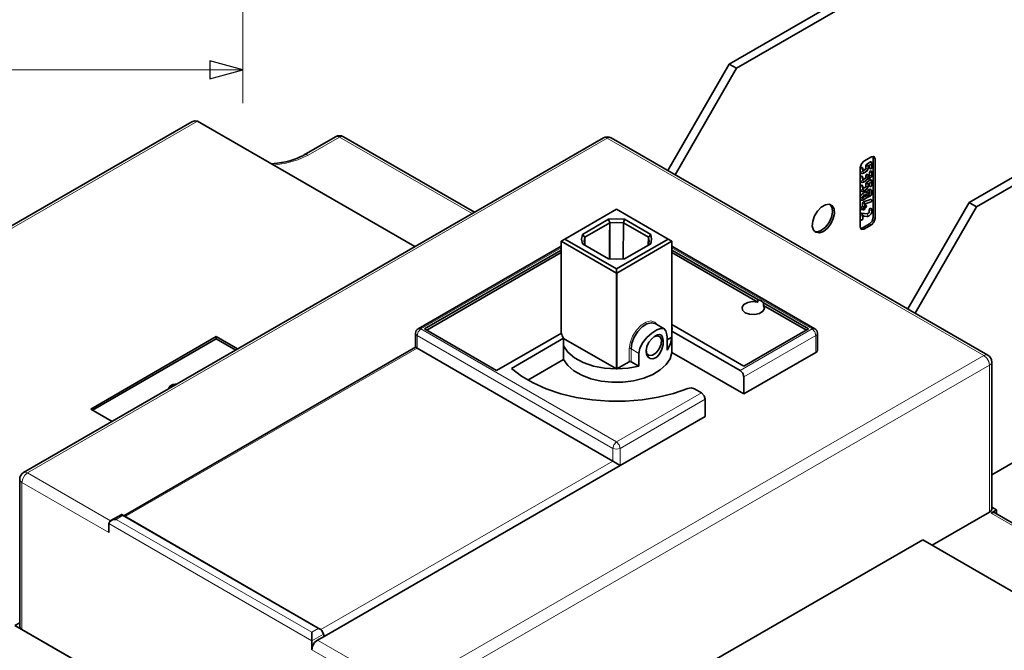
# Model space of a CAD drawing. Units: inches. Extents: x -4 to 1565, y 0 to 1213.
# Drawn here: x 1106 to 1374, y 293 to 464 of the extents above; entities that cross this region are included whole.
import ezdxf

# ---------------------------------------------------------------- set-up
doc = ezdxf.new("R2010")
doc.units = ezdxf.units.IN
doc.header["$MEASUREMENT"] = 0
doc.layers.add('Calque 1', color=7, linetype='Continuous')

msp = doc.modelspace()

# ---------------------------------------------------------------- linework, layer by layer
at = {"layer": 'Calque 1', "color": 7, "lineweight": 9}
for points in [[(1166.99, 851.17), (1166.99, 441.64)], [(956.24, 450.64), (1166.99, 450.64)], [(1154.62, 436.72), (1034.36, 367.29)], [(1265.87, 432.09), (1108.52, 341.25)], [(1193.21, 432.38), (1184.69, 427.46)], [(1192.14, 432.49), (1192.63, 432.58), (1193.21, 432.38)], [(1193.21, 432.38), (1193.78, 432.58), (1194.27, 432.49)], [(1229.16, 411.62), (1193.21, 432.38)], [(1264.8, 432.2), (1265.29, 432.29), (1265.87, 432.09)], [(1266.93, 432.2), (1266.44, 432.29), (1265.87, 432.09)], [(1368.09, 373.07), (1265.87, 432.09)], [(1183.63, 427.57), (1184.12, 427.66), (1184.69, 427.46)], [(1184.69, 427.46), (1181.92, 426.18), (1178.74, 425.27), (1175.29, 424.79)], [(1336.07, 424.59), (1336.14, 424.84), (1336.32, 425.03)], [(1336.32, 425.03), (1336.27, 425.06)], [(1336.32, 425.03), (1337.32, 425.61)], [(1336.57, 424.59), (1336.5, 424.84), (1336.32, 425.03)], [(1337.19, 424.83), (1337.39, 424.82), (1337.57, 424.87)], [(1337.24, 424.86), (1337.29, 424.92), (1337.31, 425.02)], [(1337.32, 425.61), (1337.27, 425.64)], [(1337.57, 425.17), (1337.31, 425.02)], [(1337.31, 425.02), (1337.5, 425.04), (1337.57, 424.87)], [(1337.32, 425.61), (1337.42, 425.64), (1337.5, 425.62)], [(1337.57, 425.17), (1337.5, 425.42), (1337.32, 425.61)], [(1337.57, 425.17), (1337.65, 425.24), (1337.68, 425.32)], [(1337.57, 424.87), (1337.57, 425.17)], [(1338.53, 426.47), (1338.03, 426.76)], [(1334.57, 423.73), (1334.52, 423.75)], [(1334.57, 422.99), (1334.52, 423.01)], [(1334.57, 423.73), (1334.72, 424.08), (1335, 424.18)], [(1334.57, 423.73), (1334.95, 423.68), (1335.17, 423.87)], [(1334.57, 422.99), (1334.57, 423.73)], [(1335.17, 423.13), (1334.95, 422.94), (1334.57, 422.99)], [(1334.75, 422.59), (1334.62, 422.74), (1334.57, 422.99)], [(1335.18, 423.21), (1335.17, 423.21)], [(1335.17, 423.21), (1335.17, 423.21), (1335.18, 423.21)], [(1335.18, 423.21), (1335.96, 423.66)], [(1335.18, 423.21), (1335.41, 422.9), (1335.36, 422.62)], [(1335.96, 423.66), (1335.91, 423.69)], [(1335.96, 423.66), (1336.04, 423.75), (1336.07, 423.85)], [(1335.96, 423.66), (1336.19, 423.35), (1336.14, 423.07)], [(1336.07, 424.59), (1336.02, 424.62)], [(1336.07, 423.85), (1336.02, 423.88)], [(1336.57, 424.59), (1336.32, 424.53), (1336.07, 424.59)], [(1336.07, 423.85), (1336.07, 424.59)], [(1336.68, 424), (1336.46, 423.81), (1336.07, 423.85)], [(1336.07, 421.82), (1336.22, 422.17), (1336.5, 422.27)], [(1336.83, 424.75), (1336.57, 424.59)], [(1336.57, 424.29), (1336.65, 424.55), (1336.83, 424.75)], [(1336.57, 424.59), (1336.57, 424.29)], [(1336.68, 424.44), (1336.65, 424.36), (1336.57, 424.29)], [(1336.76, 424.58), (1336.81, 424.64), (1336.83, 424.75)], [(1337.07, 424.02), (1337.02, 424.04)], [(1337.07, 422.74), (1337.02, 422.77)], [(1337.07, 424.02), (1337.07, 424.76)], [(1337.07, 424.02), (1337.46, 423.97), (1337.68, 424.16)], [(1337.15, 423.85), (1337.09, 423.92), (1337.07, 424.02)], [(1337.07, 422.74), (1337.23, 423.1), (1337.5, 423.19)], [(1337.68, 422.89), (1337.46, 422.7), (1337.07, 422.74)], [(1337.07, 422), (1337.07, 422.74)], [(1334.57, 421.3), (1334.52, 421.33)], [(1334.57, 420.56), (1334.52, 420.58)], [(1334.57, 421.3), (1334.72, 421.65), (1335, 421.75)], [(1334.57, 421.3), (1334.95, 421.25), (1335.17, 421.44)], [(1334.57, 420.56), (1334.57, 421.3)], [(1335.17, 420.7), (1334.95, 420.51), (1334.57, 420.56)], [(1334.75, 420.16), (1334.62, 420.31), (1334.57, 420.56)], [(1335.18, 420.78), (1335.17, 420.79)], [(1335.17, 420.78), (1335.17, 420.78), (1335.18, 420.78)], [(1335.18, 420.78), (1335.96, 421.23)], [(1335.18, 420.78), (1335.41, 420.47), (1335.36, 420.18)], [(1335.96, 421.23), (1335.91, 421.26)], [(1335.96, 421.23), (1336.04, 421.32), (1336.07, 421.42)], [(1335.96, 421.23), (1336.19, 420.92), (1336.14, 420.64)], [(1336.07, 421.82), (1336.02, 421.85)], [(1336.07, 421.42), (1336.02, 421.45)], [(1336.07, 419.73), (1336.02, 419.76)], [(1336.07, 421.82), (1336.46, 421.77), (1336.68, 421.96)], [(1336.07, 421.42), (1336.07, 421.82)], [(1336.07, 421.42), (1336.32, 421.36), (1336.57, 421.42)], [(1336.07, 419.73), (1336.14, 419.98), (1336.32, 420.17)], [(1336.57, 419.73), (1336.32, 419.67), (1336.07, 419.73)], [(1336.07, 418.99), (1336.07, 419.73)], [(1336.32, 420.17), (1336.27, 420.2)], [(1336.32, 420.17), (1337.32, 420.75)], [(1336.57, 419.73), (1336.5, 419.98), (1336.32, 420.17)], [(1336.57, 421.42), (1336.53, 421.21), (1336.42, 421)], [(1336.42, 421), (1336.57, 421.14), (1336.72, 421.17)], [(1336.46, 420.94), (1336.45, 420.96), (1336.42, 421)], [(1336.72, 421.17), (1336.63, 421.04), (1336.5, 420.97)], [(1336.57, 421.42), (1336.65, 421.49), (1336.68, 421.57)], [(1336.72, 421.17), (1336.61, 421.26), (1336.57, 421.42)], [(1336.83, 419.88), (1336.57, 419.73)], [(1336.57, 419.43), (1336.65, 419.69), (1336.83, 419.88)], [(1336.57, 419.73), (1336.57, 419.43)], [(1336.68, 419.58), (1336.65, 419.5), (1336.57, 419.43)], [(1336.68, 421.65), (1336.96, 421.81)], [(1336.86, 421.05), (1336.91, 421.34), (1336.68, 421.65)], [(1336.68, 421.65), (1336.68, 421.65), (1336.68, 421.65)], [(1336.68, 421.65), (1336.68, 421.65)], [(1336.76, 419.72), (1336.81, 419.79), (1336.83, 419.88)], [(1336.96, 421.81), (1336.91, 421.84)], [(1336.96, 421.81), (1337.04, 421.89), (1337.07, 422)], [(1337.14, 421.21), (1337.19, 421.5), (1336.96, 421.81)], [(1337.07, 422), (1337.02, 422.03)], [(1337.68, 422.15), (1337.46, 421.96), (1337.07, 422)], [(1337.07, 419.16), (1337.07, 419.9)], [(1337.19, 419.97), (1337.39, 419.96), (1337.57, 420.01)], [(1337.24, 420), (1337.29, 420.06), (1337.31, 420.16)], [(1337.32, 420.75), (1337.27, 420.78)], [(1337.57, 420.31), (1337.31, 420.16)], [(1337.31, 420.16), (1337.5, 420.18), (1337.57, 420.01)], [(1337.32, 420.75), (1337.42, 420.78), (1337.5, 420.76)], [(1337.57, 420.31), (1337.5, 420.56), (1337.32, 420.75)], [(1337.57, 420.31), (1337.65, 420.38), (1337.68, 420.46)], [(1337.57, 420.01), (1337.57, 420.31)], [(1334.57, 418.87), (1334.52, 418.89)], [(1334.57, 418.12), (1334.52, 418.15)], [(1334.57, 418.87), (1334.72, 419.22), (1335, 419.32)], [(1334.57, 418.87), (1334.95, 418.82), (1335.17, 419.01)], [(1334.57, 418.12), (1334.57, 418.87)], [(1335.17, 418.27), (1334.95, 418.08), (1334.57, 418.12)], [(1334.75, 417.73), (1334.62, 417.88), (1334.57, 418.12)], [(1334.57, 416.02), (1334.75, 416.62), (1335.18, 417.08)], [(1335.18, 417.08), (1335.13, 417.11)], [(1335.18, 418.35), (1335.17, 418.36)], [(1335.17, 418.35), (1335.17, 418.35), (1335.18, 418.35)], [(1335.18, 418.35), (1335.96, 418.8)], [(1335.18, 418.35), (1335.41, 418.04), (1335.36, 417.75)], [(1335.18, 417.08), (1335.96, 417.53)], [(1335.18, 417.08), (1335.41, 416.76), (1335.35, 416.48)], [(1335.96, 418.8), (1335.91, 418.83)], [(1335.96, 417.53), (1335.91, 417.56)], [(1335.96, 418.8), (1336.04, 418.88), (1336.07, 418.99)], [(1335.96, 418.8), (1336.19, 418.49), (1336.14, 418.21)], [(1335.96, 417.53), (1336.15, 417.6), (1336.31, 417.6)], [(1335.96, 417.53), (1336.19, 417.22), (1336.14, 416.93)], [(1336.07, 418.99), (1336.02, 419.02)], [(1336.07, 416.89), (1336.06, 416.89)], [(1336.68, 419.14), (1336.46, 418.95), (1336.07, 418.99)], [(1336.07, 416.89), (1336.32, 416.83), (1336.57, 416.89)], [(1336.07, 416.56), (1336.07, 416.89)], [(1336.07, 416.89), (1336.07, 416.89), (1336.07, 416.89)], [(1336.31, 417.6), (1336.26, 417.63)], [(1336.33, 417.61), (1336.28, 417.64)], [(1336.31, 417.6), (1336.32, 417.6), (1336.33, 417.61)], [(1336.31, 417.6), (1336.45, 417.41), (1336.42, 417.14)], [(1336.33, 417.61), (1336.5, 417.8), (1336.68, 417.95)], [(1336.72, 417.31), (1336.55, 417.46), (1336.33, 417.61)], [(1336.72, 417.31), (1336.57, 417.17), (1336.42, 417.14)], [(1336.42, 417.14), (1336.53, 417.05), (1336.57, 416.89)], [(1336.57, 416.89), (1336.61, 417.1), (1336.72, 417.31)], [(1336.57, 416.89), (1336.65, 416.95), (1336.68, 417.03)], [(1336.68, 417.95), (1336.63, 417.97)], [(1336.68, 417.95), (1336.96, 418.11)], [(1336.86, 417.35), (1336.91, 417.63), (1336.68, 417.95)], [(1336.68, 416.79), (1336.96, 416.95)], [(1336.96, 418.11), (1336.91, 418.14)], [(1336.96, 416.95), (1336.91, 416.98)], [(1336.96, 418.11), (1337.2, 418.19), (1337.39, 418.15)], [(1337.14, 417.51), (1337.19, 417.8), (1336.96, 418.11)], [(1336.96, 416.95), (1337.04, 417.03), (1337.07, 417.14)], [(1336.96, 416.95), (1337.19, 416.64), (1337.14, 416.36)], [(1337.07, 419.16), (1337.02, 419.18)], [(1337.07, 417.14), (1337.02, 417.17)], [(1337.07, 419.16), (1337.46, 419.11), (1337.68, 419.3)], [(1337.15, 418.99), (1337.09, 419.06), (1337.07, 419.16)], [(1337.07, 417.47), (1337.46, 417.42), (1337.68, 417.61)], [(1337.07, 417.47), (1337.07, 417.47), (1337.07, 417.47)], [(1337.07, 417.47), (1337.07, 417.47)], [(1337.07, 417.14), (1337.07, 417.47)], [(1337.07, 417.14), (1337.46, 417.1), (1337.68, 417.29)], [(1334.57, 416.02), (1334.52, 416.05)], [(1334.57, 415.7), (1334.52, 415.72)], [(1334.57, 416.02), (1334.96, 415.97), (1335.17, 416.17)], [(1334.57, 415.7), (1334.57, 416.02)], [(1334.57, 415.7), (1334.95, 415.65), (1335.17, 415.84)], [(1334.75, 415.3), (1334.62, 415.45), (1334.57, 415.7)], [(1335.17, 414.35), (1335.12, 414.38)], [(1335.18, 415.92), (1335.17, 415.92)], [(1335.17, 415.92), (1335.17, 415.92), (1335.18, 415.92)], [(1335.17, 414.35), (1335.26, 414.63), (1335.47, 414.81)], [(1335.17, 414.35), (1335.42, 414.29), (1335.67, 414.35)], [(1335.17, 413.57), (1335.17, 414.35)], [(1335.18, 415.92), (1335.96, 416.37)], [(1335.18, 415.92), (1335.41, 415.61), (1335.36, 415.33)], [(1335.47, 414.81), (1335.42, 414.84)], [(1335.47, 414.81), (1337.38, 415.45)], [(1335.67, 414.35), (1335.63, 414.62), (1335.47, 414.81)], [(1336, 414.46), (1335.67, 414.35)], [(1335.67, 413.96), (1335.77, 414.27), (1336, 414.46)], [(1335.67, 414.35), (1335.67, 413.96)], [(1336, 414.46), (1335.95, 414.34), (1335.86, 414.27)], [(1335.96, 416.37), (1335.91, 416.4)], [(1335.96, 416.37), (1336.04, 416.45), (1336.07, 416.56)], [(1335.96, 416.37), (1336.19, 416.06), (1336.14, 415.78)], [(1336.07, 416.56), (1336.02, 416.59)], [(1336.07, 416.56), (1336.32, 416.5), (1336.57, 416.56)], [(1336.57, 416.56), (1336.53, 416.35), (1336.42, 416.14)], [(1336.42, 416.14), (1336.57, 416.28), (1336.72, 416.31)], [(1336.46, 416.08), (1336.45, 416.1), (1336.42, 416.14)], [(1336.72, 416.31), (1336.63, 416.18), (1336.5, 416.11)], [(1336.57, 416.56), (1336.65, 416.63), (1336.68, 416.71)], [(1336.72, 416.31), (1336.61, 416.39), (1336.57, 416.56)], [(1336.86, 416.19), (1336.91, 416.48), (1336.68, 416.79)], [(1336.68, 416.79), (1336.68, 416.79), (1336.68, 416.79)], [(1336.68, 416.79), (1336.68, 416.79)], [(1337.38, 415.45), (1337.33, 415.48)], [(1337.38, 415.45), (1337.44, 415.46), (1337.5, 415.44)], [(1337.44, 414.8), (1337.58, 415.1), (1337.38, 415.45)], [(1334.57, 411.23), (1334.69, 411.55), (1334.95, 411.7)], [(1334.64, 412.74), (1334.59, 413.03), (1334.82, 413.34)], [(1334.82, 413.34), (1334.77, 413.37)], [(1334.82, 413.34), (1335.14, 413.53)], [(1335, 412.74), (1335.05, 413.03), (1334.82, 413.34)], [(1334.95, 411.7), (1334.9, 411.72)], [(1334.95, 411.7), (1335.09, 411.5), (1335.07, 411.23)], [(1334.95, 411.7), (1336.46, 411.52)], [(1335.14, 413.53), (1335.09, 413.56)], [(1335.17, 413.57), (1335.12, 413.6)], [(1335.14, 413.53), (1335.16, 413.55), (1335.17, 413.57)], [(1335.14, 413.53), (1335.32, 413.34), (1335.39, 413.09)], [(1335.17, 413.57), (1335.42, 413.51), (1335.67, 413.57)], [(1335.77, 412.99), (1335.55, 412.8), (1335.17, 412.85)], [(1335.24, 412.69), (1335.19, 412.75), (1335.17, 412.85)], [(1335.26, 412.9), (1335.48, 412.88), (1335.67, 412.93)], [(1335.32, 412.93), (1335.38, 413), (1335.39, 413.09)], [(1335.67, 413.57), (1335.59, 413.3), (1335.39, 413.09)], [(1335.39, 413.09), (1335.59, 413.11), (1335.67, 412.93)], [(1335.77, 414.11), (1335.75, 414.03), (1335.67, 413.96)], [(1335.67, 413.57), (1335.75, 413.64), (1335.77, 413.72)], [(1335.95, 413.41), (1335.75, 413.39), (1335.67, 413.57)], [(1335.67, 412.93), (1335.75, 413.21), (1335.95, 413.41)], [(1335.67, 412.93), (1335.75, 413), (1335.77, 413.08)], [(1335.82, 413.92), (1335.77, 413.95)], [(1335.77, 413.89), (1335.82, 413.92)], [(1335.95, 413.41), (1335.9, 413.61), (1335.77, 413.79)], [(1335.82, 413.92), (1335.92, 413.95), (1336, 413.94)], [(1336, 413.32), (1336.05, 413.61), (1335.82, 413.92)], [(1335.95, 413.41), (1335.93, 413.31), (1335.87, 413.25)], [(1336.46, 411.52), (1336.6, 411.11), (1336.29, 410.85)], [(1336.46, 411.52), (1336.41, 411.55)], [(1336.46, 411.52), (1336.96, 411.88), (1337.01, 412.49)], [(1337.01, 412.49), (1336.96, 412.51)], [(1337.01, 412.49), (1337.07, 412.9), (1337.4, 413.07)], [(1337.01, 412.49), (1337.44, 412.58), (1337.5, 412.98)], [(1334.57, 411.23), (1334.52, 411.26)], [(1334.57, 410.07), (1334.52, 410.1)], [(1334.57, 411.23), (1334.82, 411.17), (1335.07, 411.23)], [(1334.57, 410.07), (1334.57, 411.23)], [(1334.57, 410.07), (1334.95, 410.03), (1335.17, 410.22)], [(1334.64, 409.91), (1334.59, 409.97), (1334.57, 410.07)], [(1335.46, 411.18), (1335.07, 411.23)], [(1335.07, 411.23), (1335.07, 410.7)], [(1335.07, 410.7), (1335.2, 411.04), (1335.46, 411.18)], [(1335.07, 410.7), (1335.14, 410.76), (1335.17, 410.84)], [(1335.46, 411.18), (1335.38, 411.05), (1335.25, 410.98)], [(1338.53, 410.27), (1338.03, 410.56)], [(1335.52, 407.38), (1335.02, 407.67)], [(1337.52, 408.54), (1337.02, 408.83)], [(1253.38, 402.32), (1215.25, 380.3)], [(1321.49, 380.3), (1283.36, 402.32)], [(1271.83, 374.89), (1272.06, 376.58), (1272.73, 378.35), (1273.75, 379.99), (1275.02, 381.31), (1276.38, 382.18), (1277.7, 382.48), (1278.8, 382.18), (1279.57, 381.33)], [(1214.25, 378.57), (1214.55, 379.56), (1215.25, 380.3)], [(1214.55, 380.38), (1214.87, 380.44), (1215.25, 380.3)], [(1215.25, 380.3), (1268.37, 349.64)], [(1301.95, 369.02), (1321.49, 380.3)], [(1322.2, 380.38), (1321.87, 380.44), (1321.49, 380.3)], [(1322.49, 378.57), (1322.2, 379.56), (1321.49, 380.3)], [(1213.84, 379.15), (1213.95, 378.83), (1214.25, 378.57)], [(1214.25, 378.57), (1214.25, 375.1)], [(1267.37, 347.9), (1214.25, 378.57)], [(1322.49, 378.57), (1302.95, 367.29)], [(1322.49, 378.57), (1322.8, 378.83), (1322.91, 379.15)], [(1322.49, 373.94), (1322.49, 378.57)], [(1214.25, 375.1), (1135.05, 329.37)], [(1271.83, 374.89), (1272.08, 374.96), (1272.33, 374.89)], [(1271.83, 371.42), (1271.83, 374.89)], [(1272.33, 374.89), (1274.45, 373.67)], [(1272.33, 371.42), (1272.33, 374.89)], [(1368.09, 373.07), (1210.75, 282.23)], [(1369.15, 373.18), (1368.67, 373.27), (1368.09, 373.07)], [(1369.59, 370.47), (1369.39, 371.45), (1368.84, 372.41), (1368.09, 373.07)], [(1369.59, 370.47), (1212.25, 279.62)], [(1369.59, 370.47), (1370.05, 370.87), (1370.22, 371.34)], [(1369.59, 370.47), (1369.59, 330.54)], [(1268.37, 349.64), (1291.42, 362.95)], [(1292.42, 361.21), (1269.37, 347.9)], [(1267.37, 347.9), (1267.66, 348.89), (1268.37, 349.64)], [(1267.37, 344.43), (1267.37, 347.9)], [(1267.37, 347.9), (1268.37, 347.66), (1269.37, 347.9)], [(1269.37, 347.9), (1269.08, 348.89), (1268.37, 349.64)], [(1269.37, 347.9), (1269.37, 343.27)], [(1188.16, 298.7), (1267.37, 344.43)], [(1106.4, 339.51), (1106.56, 339.04), (1107.02, 338.64)], [(1107.02, 338.64), (1107.22, 339.63), (1107.77, 340.58), (1108.52, 341.25)], [(1107.46, 341.35), (1107.95, 341.45), (1108.52, 341.25)], [(1108.52, 341.25), (1131.06, 328.24)], [(1107.02, 338.64), (1107.02, 298.72)], [(1130.57, 325.05), (1107.02, 338.64)], [(1134.33, 329.65), (1132.57, 328.63)], [(1187.44, 298.98), (1134.33, 329.65)], [(1440.75, 289.46), (1370, 330.31)], [(1185.69, 295.65), (1130.57, 327.48)], [(1132.57, 328.63), (1185.69, 297.97)], [(1185.69, 297.97), (1187.44, 298.98)], [(1188.87, 297.49), (1185.69, 295.65)], [(1187.19, 295.83), (1210.75, 282.23)], [(1209.24, 279.62), (1185.69, 293.22)]]:
    msp.add_lwpolyline(points, dxfattribs=at)
at = {"layer": 'Calque 1', "color": 7, "lineweight": 35}
for points in [[(1298.94, 452.22), (1370.6, 493.59)], [(1300.94, 451.07), (1372.6, 492.44)], [(1364.08, 414.61), (1435.74, 455.98)], [(1366.09, 413.46), (1437.74, 454.83)], [(1282.26, 423.34), (1298.94, 452.22)], [(1300.94, 451.07), (1298.94, 452.22)], [(1284.27, 422.19), (1300.94, 451.07)], [(1153.12, 436.57), (1033.74, 367.65)], [(1153.12, 436.57), (1153.93, 436.85), (1154.62, 436.72)], [(1154.62, 436.72), (1213.63, 402.65)], [(1264.8, 432.2), (1107.46, 341.35)], [(1192.14, 432.49), (1183.62, 427.57)], [(1229.79, 411.98), (1194.27, 432.49)], [(1369.15, 373.18), (1266.93, 432.2)], [(1183.62, 427.57), (1183.19, 427.33), (1182.73, 427.09), (1181.8, 426.68), (1180.8, 426.3), (1179.73, 425.97), (1178.62, 425.69), (1177.46, 425.46), (1176.26, 425.28), (1174.64, 425.14)], [(1334.52, 424.16), (1334.81, 425.15), (1335.52, 425.9)], [(1335.52, 425.9), (1337.52, 427.05)], [(1336.02, 424.62), (1336.09, 424.87), (1336.27, 425.06)], [(1336.27, 425.06), (1337.27, 425.64)], [(1336.76, 424.58), (1337.24, 424.86)], [(1337.27, 425.64), (1337.37, 425.67), (1337.45, 425.65)], [(1337.5, 425.62), (1337.45, 425.65)], [(1337.52, 427.05), (1338.23, 427.12), (1338.53, 426.47)], [(1337.68, 424.16), (1337.68, 425.32)], [(1337.94, 427.19), (1338, 427), (1338.03, 426.76)], [(1338.03, 426.76), (1338.03, 410.56)], [(1338.53, 426.47), (1338.53, 410.27)], [(1334.52, 423.75), (1334.67, 424.11), (1334.95, 424.21)], [(1334.52, 407.96), (1334.52, 424.16)], [(1334.7, 422.62), (1334.56, 422.77), (1334.52, 423.01)], [(1334.7, 422.62), (1334.75, 422.59)], [(1334.75, 422.6), (1334.79, 422.57), (1334.82, 422.55), (1334.92, 422.52), (1335.03, 422.52), (1335.13, 422.53), (1335.23, 422.56), (1335.3, 422.58), (1335.36, 422.62)], [(1335, 424.18), (1334.95, 424.21)], [(1335.17, 423.13), (1335.17, 423.87)], [(1335.17, 423.27), (1335.91, 423.69)], [(1335.17, 423.12), (1335.17, 423.12), (1335.17, 423.13)], [(1335.36, 422.62), (1336.14, 423.07)], [(1335.91, 423.69), (1335.99, 423.77), (1336.02, 423.88)], [(1336.02, 423.88), (1336.02, 424.62)], [(1336.45, 422.3), (1336.17, 422.2), (1336.02, 421.85)], [(1336.14, 423.07), (1336.25, 423.14), (1336.35, 423.24), (1336.46, 423.37), (1336.54, 423.5), (1336.61, 423.66), (1336.66, 423.82), (1336.67, 423.91), (1336.68, 424)], [(1336.5, 422.27), (1336.45, 422.3)], [(1336.68, 424.44), (1336.68, 424.44), (1336.68, 424.45), (1336.68, 424.46), (1336.68, 424.47), (1336.69, 424.48), (1336.69, 424.49), (1336.7, 424.51), (1336.71, 424.52), (1336.71, 424.53), (1336.72, 424.55), (1336.73, 424.56), (1336.74, 424.57), (1336.75, 424.57), (1336.75, 424.58), (1336.76, 424.58), (1336.76, 424.58)], [(1336.68, 424), (1336.68, 424.44)], [(1337.02, 424.04), (1337.02, 424.74)], [(1337.1, 423.88), (1337.04, 423.95), (1337.02, 424.04)], [(1337.45, 423.22), (1337.18, 423.13), (1337.02, 422.77)], [(1337.02, 422.77), (1337.02, 422.03)], [(1337.1, 423.88), (1337.15, 423.85)], [(1337.5, 423.19), (1337.45, 423.22)], [(1337.68, 422.15), (1337.68, 422.89)], [(1334.95, 421.78), (1334.67, 421.68), (1334.52, 421.33)], [(1334.52, 420.58), (1334.56, 420.34), (1334.7, 420.19)], [(1334.7, 420.19), (1334.75, 420.16)], [(1334.75, 420.17), (1334.79, 420.14), (1334.82, 420.12), (1334.92, 420.09), (1335.03, 420.09), (1335.13, 420.1), (1335.23, 420.13), (1335.3, 420.15), (1335.36, 420.18)], [(1335, 421.75), (1334.95, 421.78)], [(1335.17, 420.7), (1335.17, 421.44)], [(1335.91, 421.26), (1335.17, 420.83)], [(1335.17, 420.69), (1335.17, 420.69), (1335.17, 420.7)], [(1335.36, 420.18), (1336.14, 420.64)], [(1336.02, 421.45), (1335.99, 421.34), (1335.91, 421.26)], [(1336.02, 421.85), (1336.02, 421.45)], [(1336.02, 419.76), (1336.09, 420.01), (1336.27, 420.2)], [(1336.02, 419.02), (1336.02, 419.76)], [(1336.14, 420.64), (1336.31, 420.76), (1336.45, 420.94)], [(1336.27, 420.2), (1337.27, 420.78)], [(1336.46, 420.94), (1336.47, 420.95), (1336.47, 420.96), (1336.48, 420.96), (1336.49, 420.97), (1336.49, 420.97), (1336.5, 420.98), (1336.5, 420.98)], [(1336.46, 420.93), (1336.46, 420.94), (1336.46, 420.94)], [(1336.48, 420.96), (1336.53, 420.96), (1336.64, 420.97), (1336.74, 421), (1336.8, 421.02), (1336.86, 421.05)], [(1336.68, 421.57), (1336.68, 421.96)], [(1336.91, 421.84), (1336.68, 421.7)], [(1336.68, 421.56), (1336.68, 421.56), (1336.68, 421.57)], [(1336.68, 419.58), (1336.68, 419.58), (1336.68, 419.59), (1336.68, 419.6), (1336.68, 419.61), (1336.69, 419.62), (1336.69, 419.63), (1336.7, 419.65), (1336.71, 419.66), (1336.71, 419.67), (1336.72, 419.69), (1336.73, 419.7), (1336.74, 419.71), (1336.75, 419.71), (1336.75, 419.72), (1336.76, 419.72), (1336.76, 419.72)], [(1336.68, 419.14), (1336.68, 419.58)], [(1336.76, 419.72), (1337.24, 420)], [(1336.86, 421.05), (1337.14, 421.21)], [(1337.02, 422.03), (1336.99, 421.92), (1336.91, 421.84)], [(1337.02, 419.18), (1337.02, 419.87)], [(1337.14, 421.21), (1337.25, 421.29), (1337.36, 421.39), (1337.46, 421.51), (1337.55, 421.65), (1337.61, 421.81), (1337.66, 421.96), (1337.67, 422.05), (1337.68, 422.15)], [(1337.27, 420.78), (1337.37, 420.81), (1337.45, 420.79)], [(1337.5, 420.76), (1337.45, 420.79)], [(1337.68, 419.3), (1337.68, 420.46)], [(1334.52, 418.89), (1334.67, 419.25), (1334.95, 419.35)], [(1334.7, 417.76), (1334.56, 417.91), (1334.52, 418.15)], [(1334.52, 416.05), (1334.7, 416.65), (1335.13, 417.11)], [(1334.7, 417.76), (1334.75, 417.73)], [(1334.75, 417.74), (1334.79, 417.71), (1334.82, 417.69), (1334.92, 417.66), (1335.03, 417.66), (1335.13, 417.67), (1335.23, 417.7), (1335.3, 417.72), (1335.36, 417.75)], [(1335, 419.32), (1334.95, 419.35)], [(1335.13, 417.11), (1335.91, 417.56)], [(1335.17, 418.27), (1335.17, 419.01)], [(1335.17, 418.41), (1335.91, 418.83)], [(1335.17, 418.26), (1335.17, 418.26), (1335.17, 418.27)], [(1335.36, 417.75), (1336.14, 418.21)], [(1335.36, 416.48), (1336.14, 416.93)], [(1335.91, 418.83), (1335.99, 418.91), (1336.02, 419.02)], [(1335.91, 417.56), (1336.1, 417.63), (1336.26, 417.63)], [(1336.02, 416.87), (1336.02, 416.59)], [(1336.14, 418.21), (1336.25, 418.29), (1336.35, 418.38), (1336.46, 418.5), (1336.54, 418.64), (1336.61, 418.8), (1336.66, 418.95), (1336.67, 419.05), (1336.68, 419.14)], [(1336.14, 416.93), (1336.15, 416.94)], [(1336.26, 417.63), (1336.27, 417.63), (1336.28, 417.64)], [(1336.28, 417.64), (1336.45, 417.83), (1336.63, 417.97)], [(1336.63, 417.97), (1336.91, 418.14)], [(1336.68, 417.03), (1336.68, 417.05), (1336.68, 417.07), (1336.68, 417.09), (1336.69, 417.12), (1336.7, 417.14), (1336.71, 417.18), (1336.73, 417.21), (1336.75, 417.24), (1336.78, 417.27), (1336.8, 417.3), (1336.82, 417.32), (1336.83, 417.33), (1336.85, 417.34), (1336.86, 417.35)], [(1336.68, 416.71), (1336.68, 417.03)], [(1336.68, 416.84), (1336.91, 416.98)], [(1336.86, 417.35), (1337.14, 417.51)], [(1336.91, 418.14), (1337.15, 418.22), (1337.34, 418.18)], [(1336.91, 416.98), (1336.99, 417.06), (1337.02, 417.17)], [(1337.1, 419.02), (1337.04, 419.08), (1337.02, 419.18)], [(1337.02, 417.17), (1337.02, 417.44)], [(1337.1, 419.02), (1337.15, 418.99)], [(1337.14, 417.51), (1337.15, 417.52)], [(1337.14, 416.36), (1337.25, 416.43), (1337.36, 416.53), (1337.46, 416.65), (1337.55, 416.79), (1337.61, 416.95), (1337.66, 417.1), (1337.67, 417.19), (1337.68, 417.29)], [(1337.39, 418.15), (1337.34, 418.18)], [(1337.68, 417.61), (1337.66, 417.76), (1337.62, 417.9), (1337.57, 417.99), (1337.49, 418.08), (1337.44, 418.11), (1337.39, 418.14)], [(1337.68, 417.29), (1337.68, 417.61)], [(1334.7, 415.33), (1334.56, 415.48), (1334.52, 415.72)], [(1334.7, 415.33), (1334.75, 415.3)], [(1334.75, 415.31), (1334.79, 415.28), (1334.82, 415.26), (1334.92, 415.23), (1335.03, 415.23), (1335.13, 415.24), (1335.23, 415.27), (1335.3, 415.29), (1335.36, 415.33)], [(1335.42, 414.84), (1335.21, 414.66), (1335.12, 414.38)], [(1335.12, 414.38), (1335.12, 413.6)], [(1335.17, 416.16), (1335.17, 416.18), (1335.18, 416.2), (1335.18, 416.22), (1335.19, 416.25), (1335.2, 416.28), (1335.21, 416.31), (1335.23, 416.34), (1335.25, 416.37), (1335.27, 416.4), (1335.29, 416.43), (1335.31, 416.45), (1335.33, 416.46), (1335.34, 416.47), (1335.36, 416.48)], [(1335.91, 416.4), (1335.17, 415.97)], [(1335.17, 415.84), (1335.17, 416.16)], [(1335.17, 415.83), (1335.17, 415.83), (1335.17, 415.84)], [(1335.36, 415.33), (1336.14, 415.78)], [(1337.33, 415.48), (1335.42, 414.84)], [(1335.77, 414.11), (1335.77, 414.11), (1335.77, 414.11), (1335.78, 414.12), (1335.78, 414.13), (1335.78, 414.14), (1335.79, 414.16), (1335.79, 414.17), (1335.8, 414.19), (1335.81, 414.21), (1335.82, 414.22), (1335.83, 414.24), (1335.84, 414.25), (1335.85, 414.26), (1335.86, 414.26), (1335.87, 414.27), (1335.87, 414.28), (1335.87, 414.28)], [(1335.86, 414.27), (1337.44, 414.8)], [(1336.02, 416.59), (1335.99, 416.48), (1335.91, 416.4)], [(1336.14, 415.78), (1336.31, 415.91), (1336.45, 416.08)], [(1336.46, 416.08), (1336.47, 416.09), (1336.47, 416.1), (1336.48, 416.1), (1336.49, 416.11), (1336.49, 416.12), (1336.5, 416.12), (1336.5, 416.12)], [(1336.46, 416.08), (1336.46, 416.08), (1336.46, 416.08)], [(1336.48, 416.1), (1336.53, 416.1), (1336.64, 416.11), (1336.74, 416.13), (1336.8, 416.16), (1336.86, 416.19)], [(1336.68, 416.7), (1336.68, 416.7), (1336.68, 416.71)], [(1336.86, 416.19), (1337.14, 416.36)], [(1337.45, 415.47), (1337.39, 415.49), (1337.33, 415.48)], [(1337.5, 415.44), (1337.45, 415.47)], [(1347.41, 385.73), (1364.08, 414.61)], [(1366.09, 413.46), (1364.08, 414.61)], [(1268.37, 412.82), (1254.34, 404.72)], [(1282.4, 404.72), (1268.37, 412.82)], [(1324.5, 406.8), (1325.58, 407.66), (1326.52, 408.88), (1327.19, 410.28), (1327.49, 411.68), (1327.39, 412.89), (1326.89, 413.75), (1326.08, 414.14), (1325.05, 414), (1323.94, 413.37), (1322.91, 412.31), (1322.1, 410.98), (1321.6, 409.55), (1321.5, 408.22), (1321.8, 407.17), (1322.47, 406.54), (1323.41, 406.41), (1324.5, 406.8)], [(1323.99, 407.09), (1325.09, 407.96), (1326.04, 409.19), (1326.7, 410.61), (1326.99, 412.02), (1326.87, 413.23), (1326.36, 414.08)], [(1334.9, 411.72), (1334.64, 411.58), (1334.52, 411.26)], [(1334.77, 413.37), (1334.54, 413.06), (1334.59, 412.77)], [(1334.59, 412.77), (1334.64, 412.74)], [(1335.09, 413.56), (1334.77, 413.37)], [(1336.41, 411.55), (1334.9, 411.72)], [(1335, 412.74), (1335.32, 412.93)], [(1335.12, 413.6), (1335.11, 413.58), (1335.09, 413.56)], [(1335.12, 412.82), (1335.15, 412.76), (1335.19, 412.71)], [(1335.19, 412.71), (1335.24, 412.69)], [(1335.32, 412.93), (1335.32, 412.93), (1335.31, 412.93)], [(1335.77, 413.72), (1335.77, 414.11)], [(1335.95, 413.96), (1335.87, 413.98), (1335.77, 413.95)], [(1335.77, 413.72), (1335.77, 413.72), (1335.77, 413.72)], [(1335.77, 413.08), (1335.77, 413.08), (1335.77, 413.09), (1335.78, 413.1), (1335.78, 413.11), (1335.78, 413.12), (1335.79, 413.13), (1335.79, 413.15), (1335.8, 413.16), (1335.81, 413.18), (1335.82, 413.2), (1335.83, 413.21), (1335.84, 413.22), (1335.85, 413.23), (1335.86, 413.24), (1335.87, 413.25), (1335.87, 413.25), (1335.87, 413.25)], [(1335.77, 412.99), (1335.77, 413.08)], [(1335.87, 413.25), (1336, 413.32)], [(1336, 413.94), (1335.95, 413.96)], [(1336.29, 410.85), (1336.47, 410.85), (1336.65, 410.89), (1336.81, 410.96), (1336.97, 411.06), (1337.14, 411.2), (1337.29, 411.38), (1337.43, 411.58), (1337.54, 411.8), (1337.62, 412.02), (1337.67, 412.25), (1337.68, 412.49), (1337.64, 412.71), (1337.58, 412.85), (1337.5, 412.98)], [(1336.96, 412.51), (1336.91, 411.91), (1336.41, 411.55)], [(1337.35, 413.1), (1337.02, 412.93), (1336.96, 412.51)], [(1337.4, 413.07), (1337.35, 413.1)], [(1349.41, 384.58), (1366.09, 413.46)], [(1266.17, 410.08), (1259.1, 405.99)], [(1266.53, 409.12), (1259.74, 405.21)], [(1266.17, 410.08), (1268.37, 410.23), (1270.57, 410.08)], [(1266.53, 409.12), (1266.17, 410.08)], [(1266.53, 409.12), (1266.5, 405.27), (1266.47, 399.39)], [(1270.22, 409.12), (1268.37, 409.24), (1266.53, 409.12)], [(1266.55, 399.32), (1266.53, 409.12)], [(1266.53, 409.12), (1266.55, 399.32)], [(1270.2, 399.36), (1270.22, 409.12)], [(1270.22, 409.12), (1270.57, 410.08)], [(1277, 405.21), (1270.22, 409.12)], [(1277.65, 405.99), (1270.57, 410.08)], [(1334.52, 410.1), (1334.54, 410), (1334.59, 409.94)], [(1334.59, 409.94), (1334.64, 409.91)], [(1335.17, 410.84), (1335.17, 410.85), (1335.17, 410.85), (1335.18, 410.86), (1335.18, 410.87), (1335.18, 410.88), (1335.19, 410.9), (1335.2, 410.91), (1335.2, 410.92), (1335.21, 410.94), (1335.22, 410.95), (1335.23, 410.96), (1335.24, 410.97), (1335.24, 410.98), (1335.25, 410.98), (1335.25, 410.99), (1335.26, 410.99)], [(1335.17, 410.22), (1335.17, 410.84)], [(1335.24, 410.97), (1336.29, 410.85)], [(1338.03, 410.56), (1337.73, 409.58), (1337.02, 408.83)], [(1338.53, 410.27), (1338.23, 409.29), (1337.52, 408.54)], [(1322.13, 406.76), (1323.01, 406.71), (1323.99, 407.09)], [(1335.52, 407.38), (1334.81, 407.31), (1334.52, 407.96)], [(1335.02, 407.67), (1334.81, 407.57), (1334.61, 407.53)], [(1337.02, 408.83), (1335.02, 407.67)], [(1337.52, 408.54), (1335.52, 407.38)], [(1253.38, 404.17), (1254.34, 404.72)], [(1253.38, 404.12), (1253.38, 404.17)], [(1253.38, 404.17), (1253.38, 379.17)], [(1253.38, 404.12), (1253.38, 379.17)], [(1268.33, 395.49), (1253.38, 404.12)], [(1254.34, 404.72), (1268.37, 396.62)], [(1259.1, 403.45), (1258.84, 404.72), (1259.1, 405.99)], [(1259.74, 405.21), (1259.1, 405.99)], [(1259.74, 403.08), (1259.55, 404.14), (1259.74, 405.21)], [(1259.75, 403.07), (1259.74, 405.21)], [(1259.75, 403.07), (1259.74, 405.21)], [(1259.74, 405.21), (1259.76, 403.07)], [(1268.37, 396.62), (1282.4, 404.72)], [(1268.42, 395.49), (1283.36, 404.12)], [(1276.99, 403.07), (1277, 405.21)], [(1277, 405.21), (1277.65, 405.99)], [(1277, 405.21), (1277.2, 404.14), (1277, 403.08)], [(1277.65, 403.45), (1277.9, 404.72), (1277.65, 405.99)], [(1282.4, 404.72), (1283.36, 404.17)], [(1283.36, 404.17), (1283.36, 404.12)], [(1283.36, 373.68), (1283.36, 404.17)], [(1283.36, 378.08), (1283.36, 404.12)], [(1253.38, 402.8), (1214.55, 380.38)], [(1216.26, 380.3), (1253.38, 401.74)], [(1253.38, 401.04), (1216.86, 379.96)], [(1259.1, 403.45), (1266.17, 399.37)], [(1270.57, 399.37), (1277.65, 403.45)], [(1322.2, 380.38), (1283.36, 402.8)], [(1283.36, 401.74), (1306.67, 388.28)], [(1306.67, 387.59), (1283.36, 401.04)], [(1270.57, 399.37), (1268.37, 399.22), (1266.17, 399.37)], [(1268.37, 395.52), (1268.33, 395.49)], [(1268.33, 369.45), (1268.33, 395.49)], [(1268.37, 396.62), (1268.37, 395.52)], [(1268.42, 395.49), (1268.37, 395.52)], [(1268.42, 395.49), (1268.42, 369.45)], [(1306.67, 387.59), (1305.3, 387.73), (1303.96, 387.51), (1302.93, 386.96), (1302.44, 386.21), (1302.56, 385.42), (1303.3, 384.73), (1304.48, 384.31), (1305.87, 384.23), (1307.17, 384.52), (1308.11, 385.11), (1308.5, 385.88), (1308.25, 386.68)], [(1306.67, 388.28), (1306.67, 387.59)], [(1308.25, 387.37), (1307.61, 387.91), (1306.67, 388.28)], [(1308.25, 386.68), (1308.25, 387.37)], [(1308.25, 387.37), (1320.49, 380.3)], [(1319.88, 379.96), (1308.25, 386.68)], [(1235.8, 369.02), (1216.26, 380.3)], [(1253.38, 380.45), (1253.32, 379.8), (1253.33, 379.15)], [(1278.83, 381.76), (1277.79, 382.01), (1276.56, 381.71), (1275.29, 380.89), (1274.11, 379.65), (1273.16, 378.12), (1272.54, 376.47), (1272.33, 374.89)], [(1274.45, 373.67), (1274.73, 375.14), (1275.48, 376.6), (1276.62, 378), (1277.99, 379.21), (1279.29, 380.03), (1280.36, 380.43), (1281.19, 380.39), (1281.76, 379.84), (1282.04, 378.75), (1282.07, 378.07)], [(1281.32, 380.32), (1278.83, 381.76)], [(1283.36, 381.49), (1302.95, 370.18)], [(1283.4, 379.73), (1283.43, 380.44), (1283.36, 381.15)], [(1283.4, 373.94), (1283.4, 379.73)], [(1301.95, 369.02), (1283.4, 379.73)], [(1320.49, 380.3), (1302.95, 370.18)], [(1125.66, 358.55), (1159.73, 378.22)], [(1159.73, 377.64), (1126.16, 358.26)], [(1159.73, 377.64), (1159.73, 378.22)], [(1165.53, 374.88), (1159.73, 378.22)], [(1159.73, 377.64), (1165.02, 374.59)], [(1213.84, 379.15), (1213.84, 375.34)], [(1235.8, 369.02), (1253.44, 379.2)], [(1253.96, 377.77), (1239.84, 369.62)], [(1253.44, 379.2), (1253.65, 378.48), (1253.96, 377.77)], [(1253.96, 371.99), (1253.96, 377.77)], [(1253.97, 377.75), (1268.33, 369.45)], [(1278.97, 372.45), (1278.18, 372.19), (1277.52, 372.28), (1276.93, 372.68), (1276.5, 373.39), (1276.37, 374.39), (1276.6, 375.54), (1277.17, 376.69), (1277.97, 377.67), (1278.78, 378.35), (1279.48, 378.7), (1280.06, 378.78), (1280.54, 378.58), (1280.88, 378.07), (1281.04, 377.21), (1280.98, 376.08), (1280.67, 374.83), (1280.13, 373.65), (1279.42, 372.78), (1278.97, 372.45)], [(1278.47, 378.18), (1279.42, 378.46), (1280.17, 378.16), (1280.55, 377.33), (1280.47, 376.15), (1279.96, 374.89), (1279.12, 373.81), (1278.14, 373.16), (1277.23, 373.07), (1276.59, 373.56), (1276.37, 374.53)], [(1283.36, 378.08), (1283.03, 376.3), (1282.07, 374.59)], [(1282.07, 377.34), (1283.36, 378.08)], [(1282.07, 374.59), (1282.07, 378.07)], [(1322.91, 374.52), (1322.91, 379.15)], [(1213.84, 375.34), (1134.64, 329.61)], [(1213.84, 375.34), (1214.25, 375.1)], [(1267.37, 344.43), (1214.25, 375.1)], [(1268.33, 369.45), (1265.13, 369.66), (1262.09, 370.25), (1259.34, 371.2), (1257, 372.47), (1255.18, 374), (1253.97, 375.72)], [(1322.91, 374.52), (1322.8, 374.21), (1322.49, 373.94)], [(1253.96, 371.99), (1244.32, 366.42)], [(1283.4, 373.94), (1282.91, 372.24), (1281.84, 370.63), (1280.25, 369.17), (1278.19, 367.93), (1275.75, 366.94), (1273.01, 366.25), (1270.09, 365.88), (1267.11, 365.86), (1264.17, 366.17), (1261.4, 366.81), (1258.91, 367.76), (1256.78, 368.97), (1255.11, 370.4), (1253.96, 371.99)], [(1268.42, 369.45), (1271.83, 371.42)], [(1271.83, 371.42), (1272.08, 371.48), (1272.33, 371.42)], [(1272.33, 371.42), (1274.45, 370.2)], [(1274.45, 370.2), (1274.45, 373.67)], [(1302.95, 362.66), (1283.4, 373.94)], [(1322.49, 373.94), (1302.95, 362.66)], [(1239.84, 369.62), (1242.55, 367.52), (1245.72, 365.65), (1249.3, 364.04), (1253.21, 362.72), (1257.39, 361.72), (1261.77, 361.04), (1266.26, 360.7), (1270.79, 360.72), (1275.28, 361.08), (1279.64, 361.78), (1283.81, 362.8), (1287.7, 364.14)], [(1274.45, 370.2), (1271.5, 369.64), (1268.42, 369.45)], [(1302.95, 367.29), (1302.65, 368.27), (1301.95, 369.02)], [(1370.22, 331.41), (1370.22, 371.34)], [(1154.75, 368.66), (1154.47, 368.53), (1154.26, 368.37)], [(1302.95, 362.66), (1302.95, 367.29)], [(1149.09, 365.39), (1147.97, 365.23), (1147.16, 364.76), (1146.89, 364.12)], [(1289.51, 364.05), (1288.64, 364.29), (1287.7, 364.14)], [(1289.51, 364.05), (1291.42, 362.95)], [(1291.42, 362.95), (1292.13, 362.2), (1292.42, 361.21)], [(1292.42, 356.58), (1292.42, 361.21)], [(1131.45, 355.21), (1125.66, 358.55)], [(1292.42, 356.58), (1269.37, 343.27)], [(1269.37, 343.27), (1188.98, 296.86)], [(1267.37, 344.43), (1268, 344.06), (1268.74, 343.64), (1269.37, 343.27)], [(1376.61, 344.43), (1370.22, 340.74)], [(1106.4, 339.51), (1106.4, 299.59)], [(1369.59, 330.54), (1370.05, 330.94), (1370.22, 331.41)], [(1370.22, 331.92), (1371.5, 331.18)], [(1133.92, 329.89), (1131.16, 328.29)], [(1134.33, 329.65), (1134.32, 329.65), (1134.25, 329.79), (1134.09, 329.92), (1133.96, 329.91)], [(1188.06, 298.77), (1134.13, 329.9)], [(1369.59, 330.54), (1354.06, 321.58)], [(1371.5, 331.18), (1370, 330.31)], [(1370, 330.31), (1370.57, 330.51), (1371.06, 330.42)], [(1441.81, 289.57), (1371.06, 330.42)], [(1371.5, 330.16), (1371.5, 331.18)], [(1132.57, 328.63), (1131.57, 328.48), (1130.84, 328.06), (1130.57, 327.48)], [(1130.57, 325.05), (1130.57, 327.48)], [(1351.45, 323.08), (1231.19, 253.64)], [(1442.25, 270.66), (1351.45, 323.08)], [(1105.11, 299.82), (1106.4, 300.56)], [(1211.15, 238.6), (1105.11, 299.82)], [(1107.02, 298.72), (1106.56, 299.12), (1106.4, 299.59)], [(1209.24, 239.7), (1107.02, 298.72)], [(1185.69, 297.97), (1185.69, 297.23), (1185.69, 296.39), (1185.69, 295.65)], [(1187.19, 295.83), (1188.98, 296.86)], [(1188.4, 298.48), (1188.16, 298.71), (1187.72, 298.91), (1187.45, 298.98), (1187.44, 298.98)], [(1188.4, 298.48), (1188.87, 297.49)], [(1188.87, 297.49), (1188.98, 296.86)], [(1185.69, 293.22), (1185.89, 294.21), (1186.44, 295.16), (1187.19, 295.83)], [(1185.69, 293.22), (1185.69, 295.65)]]:
    msp.add_lwpolyline(points, dxfattribs=at)
at = {"layer": 'Calque 1', "color": 7, "lineweight": 25}
for points in [[(1157.99, 453.05), (1157.99, 448.23)], [(1166.99, 450.64), (1157.99, 453.05)], [(1157.99, 448.23), (1166.99, 450.64)]]:
    msp.add_lwpolyline(points, dxfattribs=at)
at = {"layer": 'Calque 1', "color": 7, "lineweight": 35}
for points in [[(1194.27, 432.49), (1193.61, 432.87), (1192.8, 432.87), (1192.14, 432.49)], [(1266.93, 432.2), (1266.27, 432.58), (1265.46, 432.58), (1264.8, 432.2)], [(1337.68, 425.32), (1337.68, 425.44), (1337.61, 425.56), (1337.5, 425.62)], [(1335.17, 423.87), (1335.17, 424), (1335.1, 424.12), (1335, 424.18)], [(1336.68, 421.96), (1336.68, 422.09), (1336.61, 422.21), (1336.5, 422.27)], [(1337.15, 423.85), (1337.26, 423.79), (1337.39, 423.79), (1337.5, 423.85)], [(1337.5, 423.85), (1337.61, 423.92), (1337.68, 424.03), (1337.68, 424.16)], [(1337.68, 422.89), (1337.68, 423.01), (1337.61, 423.13), (1337.5, 423.19)], [(1335.17, 421.44), (1335.17, 421.57), (1335.1, 421.68), (1335, 421.75)], [(1337.68, 420.46), (1337.68, 420.58), (1337.61, 420.7), (1337.5, 420.76)], [(1335.17, 419.01), (1335.17, 419.14), (1335.1, 419.25), (1335, 419.32)], [(1337.15, 418.99), (1337.26, 418.93), (1337.39, 418.93), (1337.5, 418.99)], [(1337.5, 418.99), (1337.61, 419.06), (1337.68, 419.17), (1337.68, 419.3)], [(1337.44, 414.8), (1337.46, 414.8), (1337.48, 414.82), (1337.5, 414.83)], [(1334.64, 412.74), (1334.75, 412.68), (1334.88, 412.68), (1335, 412.74)], [(1335.24, 412.69), (1335.35, 412.62), (1335.49, 412.62), (1335.6, 412.69)], [(1335.6, 412.69), (1335.71, 412.75), (1335.77, 412.87), (1335.77, 412.99)], [(1337.5, 412.98), (1337.47, 413.02), (1337.44, 413.05), (1337.4, 413.07)], [(1334.64, 409.91), (1334.75, 409.85), (1334.88, 409.85), (1335, 409.91)], [(1335, 409.91), (1335.1, 409.97), (1335.17, 410.09), (1335.17, 410.22)], [(1214.55, 380.38), (1214.11, 380.12), (1213.84, 379.65), (1213.84, 379.15)], [(1322.91, 379.15), (1322.91, 379.65), (1322.63, 380.12), (1322.2, 380.38)], [(1370.22, 371.34), (1370.22, 372.09), (1369.81, 372.8), (1369.15, 373.18)], [(1107.46, 341.35), (1106.8, 340.97), (1106.4, 340.27), (1106.4, 339.51)]]:
    msp.add_open_spline(points, degree=3, dxfattribs=at)
for points in [[(1337.5, 414.83), (1337.67, 414.92), (1337.73, 415.14), (1337.63, 415.31), (1337.6, 415.37), (1337.55, 415.41), (1337.5, 415.44)], [(1336, 413.32), (1336.17, 413.42), (1336.22, 413.64), (1336.13, 413.81), (1336.1, 413.86), (1336.05, 413.91), (1336, 413.94)]]:
    msp.add_open_spline(points, degree=3, knots=[0, 0, 0, 0, 1, 1, 1, 2, 2, 2, 2], dxfattribs=at)

doc.saveas('drawing.dxf')
